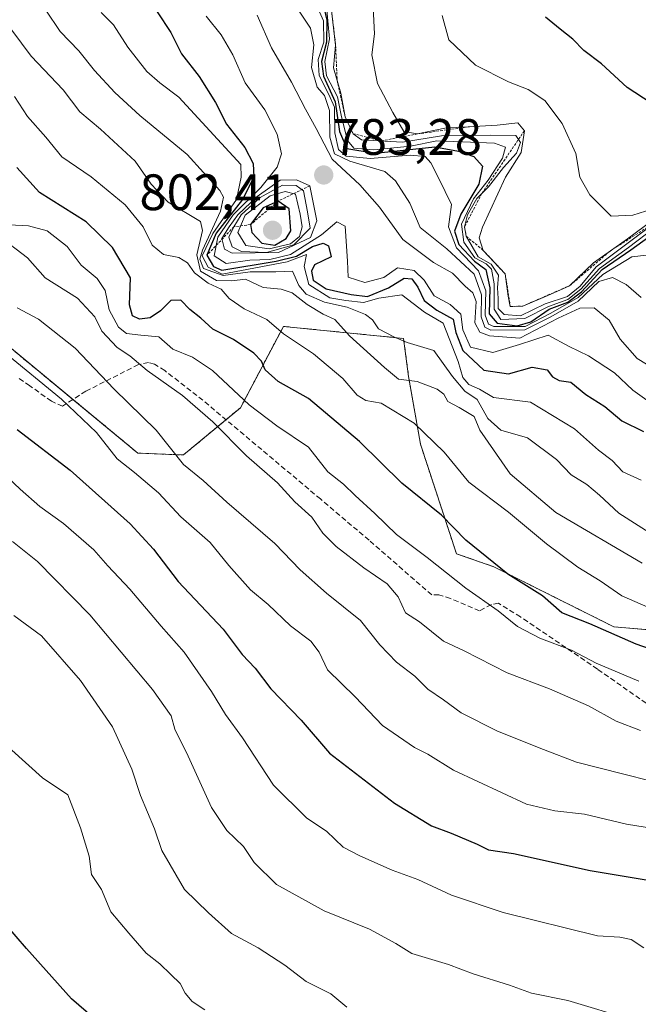
# Model space of a CAD drawing. Units: metres. Extents: x 638334 to 641797, y 4720560 to 4722942.
# Drawn here: x 640288 to 640408, y 4721872 to 4722064 of the extents above; entities that cross this region are included whole.
import ezdxf
from ezdxf.enums import TextEntityAlignment as Align

# ---------------------------------------------------------------- set-up
doc = ezdxf.new("R2010")
doc.units = ezdxf.units.M
doc.header["$MEASUREMENT"] = 0
doc.linetypes.add('TRAZOS', pattern=[0.75, 0.5, -0.25])
doc.linetypes.add('TRAZOSX2', pattern=[1.5, 1, -0.5])
for name, color, linetype, lineweight in [('Arbolado forestal', 92, 'TRAZOS', 0), ('Arbolado forestal CxS', 92, 'Continuous', 0), ('Carátula', 7, 'Continuous', 5), ('Curva de nivel maestra', 36, 'Continuous', 30), ('Curva de nivel normal', 36, 'Continuous', 0), ('Escarpado lineal', 39, 'TRAZOS', 0), ('Matorral', 135, 'Continuous', 0), ('Matorral CxS', 135, 'Continuous', 0), ('Punto de cota en terreno', 7, 'Continuous', 0), ('Rótulo de punto de cota en terreno', 19, 'Continuous', 0), ('Senda', 19, 'TRAZOSX2', 0)]:
    doc.layers.add(name, color=color, linetype=linetype, lineweight=lineweight)
doc.styles.add('Arial', font='txt', dxfattribs={"height": 0.2})

# ---------------------------------------------------------------- blocks, each defined once
blk = doc.blocks.new('*U150')
at = {"layer": 'Matorral CxS', "color": 135, "linetype": 'Continuous', "lineweight": 0}
blk.add_polyline3d([(640283.27, 4722002.08, 730.49), (640310.68, 4721979.42, 731.66), (640319.59, 4721979.06, 735.48), (640330.74, 4721988.31, 743.87), (640339.12, 4722004.2, 755.65), (640362.62, 4722001.85, 765.05), (640363.6, 4721994.42, 760.1), (640365.92, 4721981.15, 753.65), (640372.95, 4721959.75, 747.57), (640380.24, 4721957.19, 749.38), (640403.74, 4721945.43, 750.07), (640431.94, 4721943.08, 755.93), (640440.94, 4721936.77, 753), (640444.3, 4721924.44, 745.8), (640435.87, 4721917.37, 739.37), (640456.61, 4721886.67, 727.93), (640478.93, 4721891.37, 734.47), (640477.76, 4721900.77, 738.86), (640458.96, 4721910.17, 738.55), (640452.71, 4721918.83, 743.35), (640453.59, 4721926.91, 749.84), (640585.79, 4721880.56, 755.45)], dxfattribs=at)
blk = doc.blocks.new('*U163')
at = {"layer": 'Curva de nivel normal', "color": 36, "linetype": 'Continuous', "lineweight": 0}
blk.add_polyline3d([(640411.48, 4721905.97, 730), (640406.17, 4721906.85, 730), (640397.98, 4721908.78, 730), (640392.2, 4721909.43, 730), (640386.62, 4721910.74, 730), (640372.4, 4721917.4, 730), (640367.34, 4721920.54, 730), (640364.72, 4721921.86, 730), (640358.52, 4721926.14, 730), (640353.12, 4721931.74, 730), (640347.75, 4721937.04, 730), (640346.09, 4721940.5, 730), (640344.51, 4721942.63, 730), (640340.53, 4721945.61, 730), (640336.15, 4721949.81, 730), (640332.7, 4721952.66, 730), (640328.48, 4721957.41, 730), (640324.79, 4721961.93, 730), (640319.07, 4721966.95, 730), (640314.73, 4721971.67, 730), (640310.02, 4721975.64, 730), (640306.65, 4721978.27, 730), (640302.6, 4721983.47, 730), (640295.74, 4721990, 730), (640284.49, 4721999.26, 730)], dxfattribs=at)
blk = doc.blocks.new('*U173')
at = {"layer": 'Curva de nivel normal', "color": 36, "linetype": 'Continuous', "lineweight": 0}
blk.add_polyline3d([(640286.02, 4721921.3, 705), (640292.02, 4721915.9, 705), (640297.02, 4721912.6, 705), (640299.46, 4721906.12, 705), (640301.15, 4721900.57, 705), (640301.63, 4721897, 705), (640303.56, 4721894.04, 705), (640305.39, 4721889.68, 705), (640308.88, 4721885.5, 705), (640312.32, 4721881.61, 705), (640314.98, 4721879.53, 705), (640317.1, 4721877.41, 705), (640318.94, 4721875.71, 705), (640319.89, 4721873.82, 705), (640321.28, 4721872.16, 705), (640323.79, 4721870.51, 705)], dxfattribs=at)
blk = doc.blocks.new('*U184')
at = {"layer": 'Curva de nivel normal', "color": 36, "linetype": 'Continuous', "lineweight": 0}
blk.add_polyline3d([(640286.4, 4721947.65, 710), (640291.82, 4721943.67, 710), (640299.44, 4721934.92, 710), (640305.69, 4721925.87, 710), (640309.5, 4721917.59, 710), (640311.2, 4721912.48, 710), (640313.94, 4721905.9, 710), (640315.34, 4721901.68, 710), (640319.78, 4721894.09, 710), (640324.47, 4721889.52, 710), (640329.01, 4721885.43, 710), (640334.21, 4721882.64, 710), (640339.42, 4721879.26, 710), (640343.57, 4721876.05, 710), (640348.42, 4721873.68, 710), (640351.5, 4721871.06, 710)], dxfattribs=at)
blk = doc.blocks.new('*U187')
at = {"layer": 'Curva de nivel normal', "color": 36, "linetype": 'Continuous', "lineweight": 0}
blk.add_polyline3d([(640286.14, 4721962.13, 715), (640291.07, 4721958.22, 715), (640301.31, 4721947.81, 715), (640313.56, 4721933.18, 715), (640317.18, 4721928.06, 715), (640317.9, 4721925.42, 715), (640320.54, 4721920.13, 715), (640325.06, 4721910.08, 715), (640328.04, 4721905.58, 715), (640331.3, 4721902.49, 715), (640333.39, 4721899.34, 715), (640337.8, 4721895.05, 715), (640347.06, 4721889.88, 715), (640355.95, 4721886.33, 715), (640361.07, 4721883.48, 715), (640364.22, 4721881.52, 715), (640371.4, 4721879.38, 715), (640376.23, 4721877.58, 715), (640383.35, 4721875.33, 715), (640387.64, 4721873.82, 715), (640394.74, 4721872.36, 715), (640407.28, 4721868.6, 715)], dxfattribs=at)
blk = doc.blocks.new('*U190')
at = {"layer": 'Curva de nivel normal', "color": 36, "linetype": 'Continuous', "lineweight": 0}
blk.add_polyline3d([(640287.08, 4722007.83, 735), (640291.26, 4722005.6, 735), (640298.44, 4721999.98, 735), (640306.04, 4721991.91, 735), (640314.27, 4721983.88, 735), (640319.6, 4721977.22, 735), (640323.42, 4721974.04, 735), (640328.06, 4721969.84, 735), (640337.47, 4721961.74, 735), (640342.41, 4721956.62, 735), (640347.58, 4721952.02, 735), (640354.22, 4721946.65, 735), (640357.99, 4721941.95, 735), (640361.24, 4721938.53, 735), (640364.79, 4721935.77, 735), (640367.34, 4721933.23, 735), (640370.42, 4721931.14, 735), (640373.88, 4721928.6, 735), (640380.96, 4721925.02, 735), (640389.96, 4721921.45, 735), (640396.4, 4721918.99, 735), (640405.4, 4721916.72, 735), (640411.07, 4721915.24, 735)], dxfattribs=at)
blk = doc.blocks.new('*U210')
at = {"layer": 'Curva de nivel normal', "color": 36, "linetype": 'Continuous', "lineweight": 0}
blk.add_polyline3d([(640279.45, 4721980.05, 720), (640287.7, 4721972.34, 720), (640291.51, 4721968.98, 720), (640296.15, 4721965.66, 720), (640302.08, 4721960.5, 720), (640304.82, 4721957.38, 720), (640309.11, 4721952.83, 720), (640315.2, 4721945.55, 720), (640319.75, 4721940.5, 720), (640325.08, 4721932.78, 720), (640327.79, 4721928.27, 720), (640331.12, 4721923.74, 720), (640337.18, 4721914.47, 720), (640343.72, 4721908.01, 720), (640347.52, 4721905.47, 720), (640350.78, 4721902.33, 720), (640354.08, 4721900.68, 720), (640360.41, 4721897.85, 720), (640365.41, 4721896, 720), (640371.99, 4721892.99, 720), (640382.06, 4721889.59, 720), (640400.52, 4721885.03, 720), (640404.86, 4721884.76, 720), (640407.07, 4721884.26, 720), (640409.55, 4721882.63, 720)], dxfattribs=at)
blk = doc.blocks.new('*U219')
at = {"layer": 'Curva de nivel maestra', "color": 36, "linetype": 'Continuous', "lineweight": 30}
blk.add_polyline3d([(640303.46, 4721867.75, 700), (640297.71, 4721872.66, 700), (640288.92, 4721882.53, 700), (640284.88, 4721887.22, 700)], dxfattribs=at)
blk = doc.blocks.new('*U226')
at = {"layer": 'Curva de nivel maestra', "color": 36, "linetype": 'Continuous', "lineweight": 30}
blk.add_polyline3d([(640287.07, 4721984.01, 725), (640297.45, 4721976.07, 725), (640309.15, 4721965.6, 725), (640313.7, 4721960.61, 725), (640318.55, 4721954.3, 725), (640327.37, 4721944.96, 725), (640331.09, 4721940.03, 725), (640333.59, 4721937.37, 725), (640336.67, 4721933.32, 725), (640342.62, 4721927.19, 725), (640348.13, 4721920.76, 725), (640360.85, 4721910.93, 725), (640368.08, 4721906.53, 725), (640371.89, 4721905.09, 725), (640376.99, 4721902.92, 725), (640379.2, 4721901.83, 725), (640384.11, 4721901.08, 725), (640399.1, 4721897.8, 725), (640410.02, 4721895.93, 725)], dxfattribs=at)
blk = doc.blocks.new('5PATER')
at = {"layer": 'Carátula', "linetype": 'Continuous', "lineweight": 5}
h = blk.add_hatch(color=250, dxfattribs=at)
edge = h.paths.add_edge_path()
edge.add_ellipse((0, 0.01), major_axis=(-1.33, -1.34), ratio=0.999422, start_angle=0, end_angle=360)

msp = doc.modelspace()

# ---------------------------------------------------------------- linework, layer by layer
at = {"layer": 'Arbolado forestal', "color": 92, "linetype": 'TRAZOS', "lineweight": 0}
msp.add_polyline3d([(640431.94, 4721943.08, 755.93), (640403.74, 4721945.43, 750.07), (640380.24, 4721957.19, 749.38), (640372.95, 4721959.75, 747.57), (640365.92, 4721981.15, 753.65), (640363.6, 4721994.42, 760.1), (640362.62, 4722001.85, 765.05), (640339.12, 4722004.2, 755.65), (640330.74, 4721988.31, 743.87), (640327.9, 4721985.96, 741.26), (640319.59, 4721979.06, 735.48), (640310.68, 4721979.42, 731.66), (640297.98, 4721989.92, 730.87), (640283.27, 4722002.08, 730.49)], dxfattribs=at)
at = {"layer": 'Arbolado forestal CxS', "color": 92, "linetype": 'Continuous', "lineweight": 0}
msp.add_polyline3d([(640585.79, 4721880.56, 755.45), (640453.59, 4721926.91, 749.84), (640452.71, 4721918.83, 743.35), (640458.96, 4721910.17, 738.55), (640477.76, 4721900.77, 738.86), (640478.93, 4721891.37, 734.47), (640456.61, 4721886.67, 727.93), (640435.87, 4721917.37, 739.37), (640444.3, 4721924.44, 745.8), (640440.94, 4721936.77, 753), (640431.94, 4721943.08, 755.93), (640403.74, 4721945.43, 750.07), (640380.24, 4721957.19, 749.38), (640372.95, 4721959.75, 747.57), (640365.92, 4721981.15, 753.65), (640363.6, 4721994.42, 760.1), (640362.62, 4722001.85, 765.05), (640339.12, 4722004.2, 755.65), (640330.74, 4721988.31, 743.87), (640319.59, 4721979.06, 735.48), (640310.68, 4721979.42, 731.66), (640283.27, 4722002.08, 730.49)], dxfattribs=at)
at = {"layer": 'Curva de nivel maestra', "color": 36, "linetype": 'Continuous', "lineweight": 30}
for points in [[(640346.86, 4722067.46, 800), (640347.64, 4722064.12, 800), (640347.55, 4722059.8, 800), (640346.57, 4722056.02, 800), (640346.94, 4722053.14, 800), (640349.24, 4722048.16, 800), (640350.09, 4722042.32, 800), (640351.55, 4722039.02, 800), (640357.08, 4722038.09, 800), (640368.74, 4722039.3, 800), (640373.33, 4722038.47, 800), (640376.34, 4722037.46, 800), (640378.06, 4722035.53, 800), (640377.32, 4722032, 800), (640373.78, 4722026.19, 800), (640372.6, 4722022.83, 800), (640373.4, 4722020.2, 800), (640376.51, 4722016.96, 800), (640378.72, 4722015.32, 800), (640379.48, 4722011.76, 800), (640379.36, 4722006.64, 800), (640380.89, 4722004.84, 800), (640384.84, 4722004.29, 800), (640387.47, 4722005.1, 800), (640391.07, 4722007.56, 800), (640394.74, 4722008.94, 800), (640397.4, 4722010.94, 800), (640401.4, 4722015.33, 800), (640407.05, 4722019.16, 800), (640412.18, 4722022.89, 800)], [(640314.46, 4722065.73, 775), (640317.09, 4722061.7, 775), (640319.23, 4722057.51, 775), (640322.65, 4722053.07, 775), (640325.83, 4722048.01, 775), (640328, 4722043.75, 775), (640331.6, 4722039.22, 775), (640333.24, 4722036.09, 775), (640333.32, 4722033.41, 775), (640331.13, 4722029.03, 775), (640325.98, 4722022.45, 775), (640324.17, 4722018.13, 775), (640325.45, 4722015.9, 775), (640327.08, 4722015.18, 775), (640337.72, 4722016.94, 775), (640341.69, 4722017.97, 775), (640344.82, 4722019.85, 775), (640346.88, 4722020.51, 775), (640347.95, 4722019.99, 775), (640348.44, 4722017.81, 775), (640345.21, 4722016.26, 775), (640344.6, 4722014.99, 775), (640344.95, 4722013.23, 775), (640347.51, 4722011.58, 775), (640352.37, 4722010.47, 775), (640355.56, 4722010.03, 775), (640359.66, 4722011.72, 775), (640362.75, 4722013.62, 775), (640364.25, 4722013.49, 775), (640365.43, 4722011.85, 775), (640366.66, 4722009.27, 775), (640369.13, 4722007.41, 775), (640372.33, 4722005.62, 775), (640372.82, 4722003.02, 775), (640374.21, 4721999.47, 775), (640378.31, 4721995.64, 775), (640383.12, 4721994.94, 775), (640387.77, 4721996.21, 775), (640390.67, 4721995.69, 775), (640391.72, 4721994.36, 775), (640393, 4721993.62, 775), (640395.34, 4721993.3, 775), (640398.27, 4721990.89, 775), (640401.93, 4721988.55, 775), (640405.28, 4721985.72, 775), (640409.49, 4721983.68, 775)], [(640417.2, 4722043.82, 825), (640406.32, 4722050.94, 825), (640401.3, 4722055.58, 825), (640397.85, 4722058.14, 825), (640395.68, 4722060.38, 825), (640393.2, 4722062.33, 825), (640390.38, 4722064.72, 825)], [(640421.15, 4721937.46, 750), (640408.09, 4721942.07, 750), (640399.04, 4721946.01, 750), (640393.57, 4721948.2, 750), (640389.77, 4721951.52, 750), (640382.97, 4721955.76, 750), (640374.78, 4721962.4, 750), (640370.01, 4721967.3, 750), (640362.28, 4721973.57, 750), (640354.01, 4721981.7, 750), (640344, 4721990.09, 750), (640338.13, 4721993.46, 750), (640335.59, 4721995.7, 750), (640334.87, 4721997.43, 750), (640333.36, 4721998.97, 750), (640329.34, 4722001.62, 750), (640325.36, 4722003.68, 750), (640323, 4722005.8, 750), (640320.85, 4722007.51, 750), (640319.07, 4722009.35, 750), (640317.09, 4722009.26, 750), (640315.08, 4722007.23, 750), (640313.05, 4722005.86, 750), (640311.02, 4722005.63, 750), (640309.62, 4722006.3, 750), (640309.04, 4722008.43, 750), (640309.23, 4722013.69, 750), (640305.69, 4722019.65, 750), (640300.56, 4722024.67, 750), (640291.46, 4722030.4, 750), (640287.01, 4722035.29, 750)], [(640337.48, 4722020.11, 800), (640339.69, 4722021.42, 800), (640340.56, 4722022.9, 800), (640340.25, 4722027.2, 800), (640338.08, 4722028.69, 800), (640335.16, 4722027.42, 800), (640332.7, 4722024.11, 800), (640332.98, 4722022.6, 800), (640334.88, 4722020.51, 800), (640337.48, 4722020.11, 800)]]:
    msp.add_polyline3d(points, dxfattribs=at)
at = {"layer": 'Curva de nivel normal', "color": 36, "linetype": 'Continuous', "lineweight": 0}
for points in [[(640344.61, 4722069.3, 795), (640346.93, 4722064, 795), (640347, 4722059.78, 795), (640345.91, 4722056.39, 795), (640346.12, 4722053.31, 795), (640348.03, 4722049.54, 795), (640349.13, 4722047.07, 795), (640349.15, 4722042.09, 795), (640349.88, 4722038.83, 795), (640351.36, 4722037.48, 795), (640356.08, 4722037.03, 795), (640363.92, 4722037.7, 795), (640366.84, 4722037.45, 795), (640367.92, 4722036.2, 795), (640369.51, 4722033.12, 795), (640372.01, 4722028.02, 795), (640371.41, 4722023.69, 795), (640372.94, 4722019.54, 795), (640377.29, 4722015.06, 795), (640378.72, 4722011.13, 795), (640378.56, 4722006.38, 795), (640379.19, 4722004.61, 795), (640380.28, 4722004.17, 795), (640386.4, 4722004.21, 795), (640391.4, 4722006.81, 795), (640396.74, 4722009.88, 795), (640401.53, 4722014.35, 795), (640407.26, 4722017.82, 795), (640410.12, 4722018.14, 795)], [(640348.18, 4722068.89, 810), (640349.34, 4722059.22, 810), (640348.92, 4722054.81, 810), (640350.34, 4722049.84, 810), (640351.19, 4722045.19, 810), (640352.73, 4722041.9, 810), (640354.37, 4722040.7, 810), (640362.41, 4722040.27, 810), (640370.04, 4722041.5, 810), (640379.62, 4722041.6, 810), (640384.58, 4722041.53, 810), (640385.46, 4722040.16, 810), (640384.68, 4722038.1, 810), (640382.14, 4722035.31, 810), (640379.23, 4722031.51, 810), (640376.94, 4722029.23, 810), (640375.08, 4722026.02, 810), (640374.53, 4722023.69, 810), (640374.87, 4722021.83, 810), (640377.21, 4722017.83, 810), (640379.76, 4722016.38, 810), (640381.19, 4722014.2, 810), (640380.97, 4722011.78, 810), (640381.12, 4722009.65, 810), (640381.11, 4722007.69, 810), (640382.3, 4722006.56, 810), (640385.45, 4722006.3, 810), (640390.32, 4722008.62, 810), (640394.64, 4722010.07, 810), (640397.15, 4722012.06, 810), (640400.28, 4722015.86, 810), (640411.74, 4722024.46, 810)], [(640292.7, 4722066.07, 765), (640295.48, 4722061.86, 765), (640299.16, 4722058.1, 765), (640302.23, 4722054.29, 765), (640306.16, 4722049.93, 765), (640311.05, 4722045.45, 765), (640320.33, 4722037.82, 765), (640326.68, 4722030.8, 765), (640327.41, 4722029.5, 765), (640326.82, 4722026.77, 765), (640323.29, 4722019.09, 765), (640322.81, 4722017.37, 765), (640323.48, 4722015.53, 765), (640327.32, 4722014.14, 765), (640332.63, 4722014.88, 765), (640337.62, 4722014.9, 765), (640340.88, 4722014.98, 765), (640342.14, 4722012.22, 765), (640343.59, 4722010.48, 765), (640347.17, 4722008.92, 765), (640351.56, 4722007.99, 765), (640355.2, 4722006.55, 765), (640356.56, 4722005.46, 765), (640357.69, 4722003.71, 765), (640360.81, 4722002.09, 765), (640363.33, 4722001.08, 765), (640368.51, 4721999.46, 765), (640372.16, 4721994.41, 765), (640374.62, 4721991.51, 765), (640376.99, 4721989.88, 765), (640379.06, 4721986.21, 765), (640381.62, 4721983.92, 765), (640386.84, 4721982.43, 765), (640392.48, 4721978.18, 765), (640395.37, 4721975.14, 765), (640398.42, 4721973.26, 765), (640400.88, 4721971.18, 765), (640404.69, 4721967.65, 765), (640412.24, 4721962.87, 765)], [(640341.18, 4722067.4, 790), (640344.45, 4722062.52, 790), (640345.06, 4722059.26, 790), (640344.59, 4722054.83, 790), (640345.75, 4722051.03, 790), (640347.13, 4722049.4, 790), (640348.13, 4722046.41, 790), (640348.22, 4722041.19, 790), (640349.14, 4722037.97, 790), (640352.13, 4722036.54, 790), (640358.94, 4722034.48, 790), (640361.01, 4722032.69, 790), (640363.82, 4722028.33, 790), (640365.88, 4722023.57, 790), (640371.06, 4722019.35, 790), (640376.44, 4722014.4, 790), (640377.82, 4722010.36, 790), (640377.77, 4722006.06, 790), (640378.5, 4722004.05, 790), (640379.69, 4722003.46, 790), (640386.29, 4722003.56, 790), (640391.4, 4722006.06, 790), (640396.74, 4722009.16, 790), (640400.79, 4722012.99, 790), (640403.44, 4722013.74, 790), (640406.11, 4722012.4, 790), (640409.05, 4722009.84, 790)], [(640347.46, 4722067.49, 805), (640348.14, 4722060.46, 805), (640347.22, 4722056.02, 805), (640347.57, 4722053.21, 805), (640349.69, 4722049.12, 805), (640350.47, 4722045.21, 805), (640351.63, 4722040.58, 805), (640352.9, 4722039.06, 805), (640356.77, 4722038.72, 805), (640364, 4722039.47, 805), (640369.1, 4722040.5, 805), (640374.13, 4722040.28, 805), (640380.41, 4722040.03, 805), (640382.56, 4722039.28, 805), (640381.97, 4722037.11, 805), (640379.18, 4722032.84, 805), (640376.29, 4722029.14, 805), (640373.92, 4722024.2, 805), (640374.4, 4722020.65, 805), (640376.56, 4722017.64, 805), (640378.76, 4722016.44, 805), (640379.79, 4722015.4, 805), (640380.34, 4722012.51, 805), (640380.29, 4722007.57, 805), (640381.63, 4722005.58, 805), (640386.29, 4722005.72, 805), (640390.97, 4722008.1, 805), (640394.74, 4722009.45, 805), (640397.27, 4722011.5, 805), (640400.88, 4722015.56, 805), (640406.6, 4722019.62, 805), (640411.74, 4722023.57, 805)], [(640356.67, 4722066.58, 815), (640356.9, 4722061.42, 815), (640356.39, 4722057.29, 815), (640357.54, 4722051.69, 815), (640360.52, 4722046.02, 815), (640362.69, 4722042.33, 815), (640365.32, 4722041.85, 815), (640370.7, 4722043.01, 815), (640380.89, 4722043.55, 815), (640384.94, 4722044.01, 815), (640386.23, 4722042.47, 815), (640385.61, 4722038.2, 815), (640382.54, 4722033.38, 815), (640378.01, 4722023.6, 815), (640377.36, 4722021.54, 815), (640378.17, 4722019.08, 815), (640382.49, 4722014.46, 815), (640383.08, 4722010.15, 815), (640383.48, 4722008.09, 815), (640385.93, 4722008.19, 815), (640390.78, 4722010.25, 815), (640395.07, 4722012.17, 815), (640399.74, 4722016.64, 815), (640406.4, 4722021.34, 815), (640411.39, 4722025.07, 815)], [(640303.48, 4722065.61, 770), (640305.94, 4722063.2, 770), (640308.69, 4722058.8, 770), (640312.42, 4722054.04, 770), (640315, 4722051.86, 770), (640318.7, 4722049.04, 770), (640330.78, 4722035.84, 770), (640330.86, 4722033.4, 770), (640329.96, 4722029.05, 770), (640325.34, 4722022.36, 770), (640323.22, 4722018.02, 770), (640324.4, 4722015.82, 770), (640327.15, 4722014.44, 770), (640339.88, 4722016.81, 770), (640343.64, 4722018.25, 770), (640343.18, 4722015.9, 770), (640344.07, 4722012.4, 770), (640348.19, 4722009.77, 770), (640351.35, 4722009.3, 770), (640354.76, 4722008.9, 770), (640357.79, 4722009.75, 770), (640362.26, 4722010.38, 770), (640366.7, 4722006.98, 770), (640370.38, 4722004.84, 770), (640373.27, 4721997.36, 770), (640374.22, 4721994.2, 770), (640375.36, 4721992.84, 770), (640377.48, 4721991.94, 770), (640380.17, 4721990.29, 770), (640387.4, 4721989.41, 770), (640396.02, 4721984.16, 770), (640400.69, 4721979.98, 770), (640403.41, 4721977.99, 770), (640405.5, 4721975.75, 770), (640409.07, 4721974.14, 770)], [(640412.68, 4721987.97, 780), (640407.44, 4721991.72, 780), (640403.82, 4721995.11, 780), (640398.79, 4721998.43, 780), (640394.98, 4722000.3, 780), (640390.88, 4722002.49, 780), (640385.27, 4722000.65, 780), (640380.04, 4721999.11, 780), (640375.72, 4722000.16, 780), (640374.2, 4722003.54, 780), (640373.78, 4722006.58, 780), (640371.7, 4722008.46, 780), (640368.57, 4722010.17, 780), (640366.62, 4722013.28, 780), (640364.67, 4722015.17, 780), (640361.41, 4722015.63, 780), (640358.75, 4722013.74, 780), (640355.04, 4722012.81, 780), (640351.76, 4722013.84, 780), (640351.64, 4722016.97, 780), (640351.19, 4722023.8, 780), (640349.56, 4722024.69, 780), (640346.57, 4722022.09, 780), (640340.5, 4722018.26, 780), (640336.46, 4722017.28, 780), (640332.57, 4722017.18, 780), (640327.91, 4722016.52, 780), (640325.56, 4722018, 780), (640326.32, 4722021.67, 780), (640329.33, 4722026.02, 780), (640334.7, 4722031.36, 780), (640337.91, 4722035.34, 780), (640338.74, 4722037.96, 780), (640337.93, 4722041.82, 780), (640335.5, 4722046.59, 780), (640331.62, 4722051.83, 780), (640329.25, 4722057.29, 780), (640326.93, 4722061.24, 780), (640324.04, 4722064.91, 780)], [(640414.37, 4721994.18, 785), (640408.29, 4721997.95, 785), (640404.96, 4722001.74, 785), (640402.8, 4722005.45, 785), (640399.86, 4722007.81, 785), (640397.09, 4722007.79, 785), (640392.8, 4722005.79, 785), (640385.31, 4722001.93, 785), (640379.39, 4722002.39, 785), (640377.51, 4722003.06, 785), (640376.52, 4722004.89, 785), (640376.79, 4722009.07, 785), (640376.14, 4722010.8, 785), (640374.64, 4722012.09, 785), (640372.18, 4722014.59, 785), (640368.45, 4722016.73, 785), (640362.5, 4722021.2, 785), (640357.88, 4722027.55, 785), (640354.08, 4722031.92, 785), (640348.64, 4722036.92, 785), (640345.51, 4722042.92, 785), (640343.46, 4722046.7, 785), (640340.7, 4722052, 785), (640336.78, 4722058.72, 785), (640334.01, 4722065.1, 785)], [(640413.6, 4722027.89, 820), (640407.44, 4722025.93, 820), (640403.16, 4722025.78, 820), (640399, 4722029.95, 820), (640397.06, 4722033.38, 820), (640396.28, 4722038.04, 820), (640393.59, 4722043.91, 820), (640390.24, 4722048.36, 820), (640386.94, 4722050.56, 820), (640383.14, 4722052.02, 820), (640376.68, 4722055.32, 820), (640371.48, 4722060.27, 820), (640370.13, 4722065.02, 820)], [(640409.25, 4721957.89, 760), (640392.4, 4721967.78, 760), (640383.46, 4721975.38, 760), (640377.52, 4721983.94, 760), (640376.42, 4721986.58, 760), (640373.5, 4721988.36, 760), (640371.24, 4721989.52, 760), (640370.46, 4721990.95, 760), (640369.21, 4721991.95, 760), (640365.27, 4721993.41, 760), (640361.62, 4721993.9, 760), (640358.88, 4721996.16, 760), (640352.06, 4722002.34, 760), (640349.16, 4722005.55, 760), (640346.89, 4722006.61, 760), (640343.76, 4722008.48, 760), (640340.86, 4722010.79, 760), (640338.66, 4722011.49, 760), (640335.16, 4722011.8, 760), (640331.72, 4722013.47, 760), (640329.02, 4722013.15, 760), (640326.05, 4722013.21, 760), (640322.89, 4722015.04, 760), (640322.23, 4722018.23, 760), (640323.3, 4722022.94, 760), (640322.95, 4722024.74, 760), (640316.61, 4722028.51, 760), (640313.25, 4722032.01, 760), (640310.12, 4722036.54, 760), (640303.36, 4722042.76, 760), (640299.32, 4722046.16, 760), (640296.07, 4722050.45, 760), (640289.81, 4722057.04, 760), (640286.06, 4722062.13, 760)], [(640410.38, 4721949.28, 755), (640405.29, 4721951.49, 755), (640401.07, 4721954.45, 755), (640396.68, 4721957.14, 755), (640390.55, 4721961.68, 755), (640383.12, 4721967.85, 755), (640375.36, 4721973.73, 755), (640370.53, 4721979.59, 755), (640364.68, 4721985.29, 755), (640358.26, 4721989.18, 755), (640355.23, 4721989.74, 755), (640353.54, 4721990.74, 755), (640350.73, 4721994.04, 755), (640345, 4721998.87, 755), (640339.14, 4722002.75, 755), (640335.88, 4722005.55, 755), (640331.45, 4722007.64, 755), (640328.55, 4722009.68, 755), (640326.98, 4722011.5, 755), (640324.41, 4722012.63, 755), (640321.77, 4722014.71, 755), (640320.39, 4722016.67, 755), (640318.68, 4722017.65, 755), (640315.67, 4722018.25, 755), (640313.44, 4722020.08, 755), (640311.74, 4722023.67, 755), (640308.22, 4722028, 755), (640301.58, 4722033.45, 755), (640295.79, 4722037.36, 755), (640292.67, 4722041.21, 755), (640289.08, 4722045.28, 755), (640286.59, 4722049.2, 755)], [(640329.1, 4722018.53, 785), (640338.14, 4722018.68, 785), (640344.41, 4722021.61, 785), (640345.63, 4722024.87, 785), (640344.3, 4722031.69, 785), (640341.68, 4722032.9, 785), (640338.52, 4722032.78, 785), (640333.97, 4722029.64, 785), (640330.19, 4722026.02, 785), (640328.52, 4722023.69, 785), (640327.06, 4722021.38, 785), (640327.59, 4722019.32, 785), (640329.1, 4722018.53, 785)], [(640335.8, 4722018.66, 790), (640341.19, 4722020.14, 790), (640344.33, 4722023.43, 790), (640343.84, 4722026.62, 790), (640343.08, 4722030.69, 790), (640341.64, 4722031.74, 790), (640338.95, 4722031.82, 790), (640334.59, 4722029.45, 790), (640330.85, 4722026.02, 790), (640329.45, 4722023.69, 790), (640328.45, 4722021.66, 790), (640329.09, 4722019.76, 790), (640330.95, 4722018.86, 790), (640335.8, 4722018.66, 790)], [(640336.31, 4722019.36, 795), (640340.52, 4722020.37, 795), (640342.24, 4722021.79, 795), (640342.78, 4722023.65, 795), (640342.4, 4722026.15, 795), (640341.48, 4722030.09, 795), (640339.47, 4722030.56, 795), (640336.52, 4722029.77, 795), (640331.64, 4722025.95, 795), (640330.2, 4722022.54, 795), (640331.75, 4722020.02, 795), (640336.31, 4722019.36, 795)], [(640285.53, 4722024.1, 745), (640289.28, 4722023.88, 745), (640292.98, 4722022.93, 745), (640296.87, 4722019.82, 745), (640299.61, 4722016.17, 745), (640302.69, 4722013.55, 745), (640304.31, 4722011.25, 745), (640305.07, 4722007.42, 745), (640306.86, 4722004.08, 745), (640308.47, 4722002.83, 745), (640311.26, 4722002.48, 745), (640314.75, 4722002.18, 745), (640317.51, 4721999.74, 745), (640321.33, 4721998.21, 745), (640325.25, 4721995.56, 745), (640332.46, 4721988.85, 745), (640337.81, 4721984.78, 745), (640344, 4721980.61, 745), (640347.8, 4721975.74, 745), (640350.86, 4721973.35, 745), (640353.15, 4721971.1, 745), (640357.02, 4721967.64, 745), (640361.22, 4721963.51, 745), (640367.25, 4721959.01, 745), (640374.81, 4721953, 745), (640381.1, 4721948.54, 745), (640384.88, 4721945.52, 745), (640389.24, 4721943.2, 745), (640395.43, 4721940.88, 745), (640400.26, 4721938.36, 745), (640408.62, 4721934.79, 745)], [(640283.22, 4722022.03, 740), (640289.1, 4722017.63, 740), (640292.58, 4722013.69, 740), (640298.88, 4722009.72, 740), (640302.28, 4722006.06, 740), (640303.61, 4722003.26, 740), (640306.62, 4722000.07, 740), (640309.12, 4721998.44, 740), (640312.47, 4721995.6, 740), (640319.37, 4721990.71, 740), (640325.36, 4721985.57, 740), (640331.89, 4721978.91, 740), (640337.96, 4721973.58, 740), (640341.35, 4721969.86, 740), (640344.71, 4721966.88, 740), (640346.86, 4721963.78, 740), (640349.42, 4721961.14, 740), (640354.82, 4721956.96, 740), (640359.4, 4721953.85, 740), (640361.54, 4721951.33, 740), (640363.02, 4721948.15, 740), (640365.71, 4721946.41, 740), (640370.42, 4721942.65, 740), (640374.47, 4721940.77, 740), (640382.86, 4721936.46, 740), (640391.14, 4721933.32, 740), (640398.75, 4721930.02, 740), (640404.14, 4721926.98, 740), (640408.91, 4721925.14, 740)]]:
    msp.add_polyline3d(points, dxfattribs=at)
at = {"layer": 'Escarpado lineal', "color": 39, "linetype": 'TRAZOS', "lineweight": 0}
for points in [[(640332.1, 4722101.68, 805.89), (640331.3, 4722096, 805.89), (640331.28, 4722090.8, 805.89), (640333.25, 4722085.62, 805.89), (640336.04, 4722082.64, 805.89), (640340.66, 4722078.81, 805.89), (640346.47, 4722072.5, 805.89), (640348.18, 4722068.89, 805.89), (640349.34, 4722059.22, 805.89), (640349.62, 4722052.36, 805.89), (640351.19, 4722045.19, 805.89), (640352.73, 4722041.9, 805.89), (640358.27, 4722040.49, 805.89), (640365.32, 4722041.85, 805.89), (640375.72, 4722043.28, 805.89)], [(640386.23, 4722042.47, 815), (640377.91, 4722030.2, 815), (640374.53, 4722023.69, 815), (640374.87, 4722021.83, 815), (640378.17, 4722019.08, 815), (640382.49, 4722014.46, 815), (640383.48, 4722008.09, 815), (640385.93, 4722008.19, 815), (640395.07, 4722012.17, 815), (640402.91, 4722018.88, 815), (640419.2, 4722029.34, 815)], [(640344.3, 4722031.69, 796.53), (640338.08, 4722028.69, 796.53), (640332.7, 4722024.11, 796.53), (640329.45, 4722023.69, 796.53), (640324.17, 4722018.13, 796.53)]]:
    msp.add_polyline3d(points, dxfattribs=at)
at = {"layer": 'Matorral', "color": 135, "linetype": 'Continuous', "lineweight": 0}
msp.add_polyline3d([(640431.94, 4721943.08, 755.93), (640403.74, 4721945.43, 750.07), (640380.24, 4721957.19, 749.38), (640372.95, 4721959.75, 747.57), (640365.92, 4721981.15, 753.65), (640363.6, 4721994.42, 760.1), (640362.62, 4722001.85, 765.05), (640339.12, 4722004.2, 755.65), (640330.74, 4721988.31, 743.87), (640327.9, 4721985.96, 741.26), (640319.59, 4721979.06, 735.48), (640310.68, 4721979.42, 731.66), (640297.98, 4721989.92, 730.87), (640283.27, 4722002.08, 730.49)], dxfattribs=at)
at = {"layer": 'Senda', "color": 19, "linetype": 'TRAZOSX2', "lineweight": 0}
msp.add_polyline3d([(640411.26, 4721929.64, 742.29), (640400.52, 4721937.17, 744.02), (640385.46, 4721947.4, 745.81), (640381.17, 4721950.05, 745.94), (640379.77, 4721949.83, 745.35), (640377.47, 4721948.6, 743.97), (640371.77, 4721950.98, 743.36), (640369.52, 4721951.72, 742.74), (640368.12, 4721951.69, 742.21), (640355.87, 4721962.38, 741.94), (640346.36, 4721970.45, 742.28), (640323.39, 4721989.75, 741.03), (640315.93, 4721995.57, 741.72), (640313.91, 4721996.81, 741.58), (640312.76, 4721997.15, 741.12), (640310.77, 4721996.73, 739.74), (640300.52, 4721991.53, 732.71), (640295.92, 4721988.6, 729.51), (640293.77, 4721989.58, 729.18), (640289.56, 4721992.6, 728.62), (640287.46, 4721994.04, 728.53)], dxfattribs=at)

# ---------------------------------------------------------------- block references
at = {"layer": 'Curva de nivel maestra', "color": 36, "linetype": 'Continuous', "lineweight": 30}
for name in ['*U219', '*U226']:
    msp.add_blockref(name, (0, 0), dxfattribs=at)
at = {"layer": 'Curva de nivel normal', "color": 36, "linetype": 'Continuous', "lineweight": 0}
for name in ['*U173', '*U184', '*U187', '*U210', '*U163', '*U190']:
    msp.add_blockref(name, (0, 0), dxfattribs=at)
at = {"layer": 'Matorral CxS', "color": 135, "linetype": 'Continuous', "lineweight": 0}
msp.add_blockref('*U150', (0, 0), dxfattribs=at)
at = {"layer": 'Punto de cota en terreno', "linetype": 'Continuous', "lineweight": 0}
for p in [(640347, 4722033.81, 783.28), (640337, 4722023, 802.41)]:
    msp.add_blockref('5PATER', p, dxfattribs=at)

# ---------------------------------------------------------------- texts
at = {"layer": 'Rótulo de punto de cota en terreno', "color": 19, "linetype": 'Continuous', "lineweight": 0, "style": 'Arial'}
for s, p in [('783,28', (640348.76, 4722035.57)), ('802,41', (640311, 4722024.76))]:
    msp.add_text(s, height=7, dxfattribs=at).set_placement(p, align=Align.BOTTOM_LEFT)

doc.saveas('drawing.dxf')
